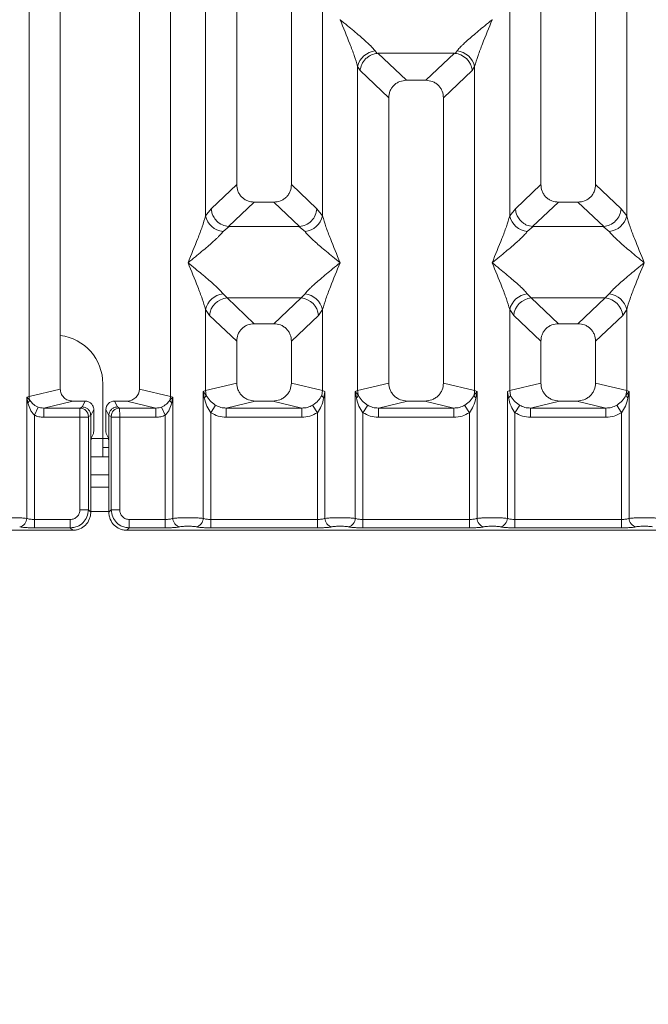
# Model space of a CAD drawing. Units: millimetres. Extents: x 5 to 415, y 5 to 292.
# Drawn here: x 139 to 148, y 89 to 103 of the extents above; entities that cross this region are included whole.
import ezdxf

# ---------------------------------------------------------------- set-up
doc = ezdxf.new("R2010")
doc.units = ezdxf.units.MM
doc.layers.add('BEMAßUNG', color=96, linetype='Continuous')
doc.styles.add('SLDTEXTSTYLE0', font='TXT', dxfattribs={"width": 0.75})
doc.dimstyles.new('SLDDIMSTYLE1', dxfattribs={"dimtxt": 3.5, "dimasz": 3.302, "dimexe": 0, "dimexo": 0.0625, "dimgap": 0.875, "dimtad": 1, "dimlfac": 12, "dimrnd": 1e-09, "dimzin": 12, "dimdsep": 46, "dimtxsty": 'SLDTEXTSTYLE0', "dimsah": 1, "dimcen": 0.09, "dimadec": 0, "dimazin": 3, "dimtfac": 1, "dimtofl": 0, "dimtmove": 0, "dimatfit": 3, "dimfxl": 0, "dimfrac": 2, "dimtolj": 1, "dimtzin": 12, "dimarcsym": 0})

# ---------------------------------------------------------------- blocks, each defined once
blk = doc.blocks.new('_D_14')
at = {"layer": 'BEMAßUNG'}
for p, q in [((44.425, 94.758), (44.425, 75.519)), ((200.76, 94.758), (200.76, 75.519)), ((44.425, 76.519), (200.76, 76.519))]:
    blk.add_line(p, q, dxfattribs=at)
for points in [[(44.425, 76.519), (47.727, 76.011), (47.727, 77.027)], [(200.76, 76.519), (197.458, 77.027), (197.458, 76.011)]]:
    blk.add_solid(points, dxfattribs=at)
at = {"layer": 'BEMAßUNG', "insert": (113.046, 81.031), "char_height": 3.5, "attachment_point": 1, "rotation": 360, "style": 'SLDTEXTSTYLE0'}
blk.add_mtext('1876', dxfattribs=at)

msp = doc.modelspace()

# ---------------------------------------------------------------- linework, layer by layer
at = {"color": 7, "linetype": 'Continuous', "lineweight": 15}
for p, q in [((139.24937, 97.34213), (139.24937, 118.64886)), ((139.67574, 118.64886), (139.67574, 97.44601)), ((140.75907, 97.44601), (140.75907, 118.64886)), ((141.18544, 118.64886), (141.18544, 97.34213)), ((142.09241, 118.64886), (142.09241, 100.24862)), ((142.84241, 100.24862), (142.84241, 118.64886)), ((146.25907, 118.64886), (146.25907, 100.24862)), ((147.00907, 100.24862), (147.00907, 118.64886)), ((141.66604, 99.81915), (141.66604, 112.74712)), ((143.26877, 112.74712), (143.26877, 99.81915)), ((145.83271, 99.81915), (145.83271, 112.74712)), ((147.43544, 112.74712), (147.43544, 99.81915)), ((143.50982, 102.50954), (143.50907, 102.50849)), ((145.59241, 102.50849), (145.59166, 102.50954)), ((143.98967, 102.08057), (144.01779, 102.04737)), ((144.01779, 102.04737), (144.02639, 102.0478)), ((144.02639, 102.0478), (145.07509, 102.0478)), ((144.02639, 102.0478), (144.41699, 101.67746)), ((145.07509, 102.0478), (144.68449, 101.67746)), ((145.07509, 102.0478), (145.08369, 102.04737)), ((145.08369, 102.04737), (145.11181, 102.08057)), ((143.74937, 97.42406), (143.74937, 101.86661)), ((143.74937, 101.86661), (143.78193, 101.81051)), ((143.78193, 101.81051), (144.17574, 101.43713)), ((145.31954, 101.81051), (144.92574, 101.43713)), ((145.31954, 101.81051), (145.35211, 101.86661)), ((145.35211, 101.86661), (145.35211, 97.42406)), ((144.68449, 101.67746), (144.41699, 101.67746)), ((144.17574, 101.43713), (144.17574, 97.52794)), ((144.92574, 97.52794), (144.92574, 101.43713)), ((142.09241, 100.24862), (141.74378, 99.91808)), ((143.19103, 99.91808), (142.84241, 100.24862)), ((146.25907, 100.24862), (145.91045, 99.91808)), ((147.3577, 99.91808), (147.00907, 100.24862)), ((142.33366, 100.00829), (141.98026, 99.67322)), ((142.33366, 100.00829), (142.60115, 100.00829)), ((142.95455, 99.67322), (142.60115, 100.00829)), ((146.50033, 100.00829), (146.14693, 99.67322)), ((146.50033, 100.00829), (146.76782, 100.00829)), ((147.12122, 99.67322), (146.76782, 100.00829)), ((141.74378, 99.91808), (141.66604, 99.81915)), ((143.26877, 99.81915), (143.19103, 99.91808)), ((145.91045, 99.91808), (145.83271, 99.81915)), ((147.43544, 99.81915), (147.3577, 99.91808)), ((141.98931, 99.6729), (141.90634, 99.60519)), ((141.98026, 99.67322), (141.98931, 99.6729)), ((142.9455, 99.6729), (141.98931, 99.6729)), ((142.9455, 99.6729), (142.95455, 99.67322)), ((143.02847, 99.60519), (142.9455, 99.6729)), ((146.15597, 99.6729), (146.07301, 99.60519)), ((146.14693, 99.67322), (146.15597, 99.6729)), ((147.11217, 99.6729), (146.15597, 99.6729)), ((147.11217, 99.6729), (147.12122, 99.67322)), ((147.19514, 99.60519), (147.11217, 99.6729)), ((141.90634, 98.74934), (141.96116, 98.69481)), ((141.96116, 98.69481), (142.97366, 98.69481)), ((141.96116, 98.69481), (142.33366, 98.34163)), ((142.60115, 98.34163), (142.97366, 98.69481)), ((142.97366, 98.69481), (143.02847, 98.74934)), ((146.07301, 98.74934), (146.12782, 98.69481)), ((147.14032, 98.69481), (146.12782, 98.69481)), ((146.12782, 98.69481), (146.50033, 98.34163)), ((146.76782, 98.34163), (147.14032, 98.69481)), ((147.14032, 98.69481), (147.19514, 98.74934)), ((141.66604, 97.42406), (141.66604, 98.53538)), ((141.66604, 98.53538), (141.72086, 98.45358)), ((143.26877, 98.53538), (143.21396, 98.45358)), ((143.26877, 98.53538), (143.26877, 97.42406)), ((145.83271, 97.42406), (145.83271, 98.53538)), ((145.83271, 98.53538), (145.88752, 98.45358)), ((147.38062, 98.45358), (147.43544, 98.53538)), ((147.43544, 98.53538), (147.43544, 97.42406)), ((141.72086, 98.45358), (142.09241, 98.1013)), ((143.21396, 98.45358), (142.84241, 98.1013)), ((146.25907, 98.1013), (145.88752, 98.45358)), ((147.38062, 98.45358), (147.00907, 98.1013)), ((142.60115, 98.34163), (142.33366, 98.34163)), ((146.76782, 98.34163), (146.50033, 98.34163)), ((142.09241, 98.1013), (142.09241, 97.52794)), ((142.84241, 97.52794), (142.84241, 98.1013)), ((146.25907, 98.1013), (146.25907, 97.52794)), ((147.00907, 97.52794), (147.00907, 98.1013)), ((139.24937, 97.34213), (139.67574, 97.44601)), ((140.25879, 96.76933), (140.25879, 97.51933)), ((141.18544, 97.34213), (140.75907, 97.44601)), ((142.09241, 97.52794), (141.66604, 97.42406)), ((143.26877, 97.42406), (142.84241, 97.52794)), ((144.17574, 97.52794), (143.74937, 97.42406)), ((145.35211, 97.42406), (144.92574, 97.52794)), ((145.83271, 97.42406), (146.25907, 97.52794)), ((147.43544, 97.42406), (147.00907, 97.52794)), ((139.21694, 97.33398), (139.24937, 97.34213)), ((139.21694, 95.67396), (139.21694, 97.33398)), ((139.25733, 97.29332), (139.21694, 97.33398)), ((139.21694, 97.33398), (139.23202, 97.25671)), ((141.21787, 97.33398), (141.17748, 97.29332)), ((141.18544, 97.34213), (141.21787, 97.33398)), ((141.2028, 97.25671), (141.21787, 97.33398)), ((141.21787, 97.33398), (141.21787, 95.67396)), ((141.67587, 97.35811), (141.6336, 97.41428)), ((141.63361, 97.41428), (141.66604, 97.42406)), ((141.63361, 95.67396), (141.63361, 97.41428)), ((141.63361, 97.41428), (141.64905, 97.32513)), ((141.66604, 97.42406), (141.67581, 97.3581)), ((143.26877, 97.42406), (143.259, 97.3581)), ((143.26877, 97.42406), (143.3012, 97.41428)), ((143.28576, 97.32513), (143.3012, 97.41428)), ((143.3012, 97.41428), (143.3012, 95.67396)), ((143.71694, 97.41428), (143.74937, 97.42406)), ((143.71694, 95.67396), (143.71694, 97.41428)), ((143.75915, 97.3581), (143.71694, 97.41428)), ((143.71694, 97.41428), (143.73238, 97.32513)), ((145.38454, 97.41428), (145.34233, 97.3581)), ((145.35211, 97.42406), (145.38454, 97.41428)), ((145.3691, 97.32513), (145.38454, 97.41428)), ((145.38454, 97.41428), (145.38454, 95.67396)), ((145.80028, 97.41428), (145.83271, 97.42406)), ((145.80028, 95.67396), (145.80028, 97.41428)), ((145.80028, 97.41428), (145.81572, 97.32513)), ((145.84248, 97.3581), (145.83271, 97.42406)), ((147.43544, 97.42406), (147.42567, 97.3581)), ((147.43544, 97.42406), (147.46787, 97.41428)), ((147.45243, 97.32513), (147.46787, 97.41428)), ((147.46787, 97.41428), (147.46787, 95.67396)), ((139.32088, 97.08815), (139.37172, 97.20013)), ((139.8458, 97.28216), (139.44868, 97.1854)), ((139.44868, 97.1854), (139.44868, 97.0607)), ((139.44868, 97.1854), (139.94626, 97.1854)), ((139.8458, 97.28216), (140.01772, 97.28216)), ((139.97705, 97.20072), (139.94626, 97.1854)), ((140.01772, 97.28216), (139.97705, 97.20072)), ((140.13417, 97.16549), (140.09343, 97.08391)), ((140.13417, 96.93911), (140.13417, 97.16549)), ((140.30064, 97.16549), (140.34138, 97.08391)), ((140.30064, 96.93911), (140.30064, 97.16549)), ((140.45776, 97.20072), (140.41709, 97.28216)), ((140.41709, 97.28216), (140.58901, 97.28216)), ((140.45776, 97.20072), (140.48855, 97.1854)), ((140.48855, 97.1854), (140.98613, 97.1854)), ((140.98613, 97.1854), (140.58901, 97.28216)), ((140.98613, 97.0607), (140.98613, 97.1854)), ((141.0631, 97.20013), (141.11393, 97.08815)), ((141.73754, 97.12236), (141.80349, 97.22529)), ((142.34749, 97.28216), (141.95037, 97.1854)), ((141.95037, 97.0607), (141.95037, 97.1854)), ((141.95037, 97.1854), (142.98444, 97.1854)), ((142.34749, 97.28216), (142.58732, 97.28216)), ((142.98444, 97.1854), (142.58732, 97.28216)), ((142.98444, 97.0607), (142.98444, 97.1854)), ((143.19727, 97.12236), (143.13132, 97.22529)), ((143.88683, 97.22529), (143.82088, 97.12236)), ((144.43083, 97.28216), (144.03371, 97.1854)), ((144.03371, 97.0607), (144.03371, 97.1854)), ((144.03371, 97.1854), (145.06777, 97.1854)), ((144.43083, 97.28216), (144.67065, 97.28216)), ((145.06777, 97.1854), (144.67065, 97.28216)), ((145.06777, 97.0607), (145.06777, 97.1854)), ((145.2806, 97.12236), (145.21465, 97.22529)), ((145.97016, 97.22529), (145.90421, 97.12236)), ((146.51416, 97.28216), (146.11704, 97.1854)), ((146.11704, 97.0607), (146.11704, 97.1854)), ((146.11704, 97.1854), (147.15111, 97.1854)), ((146.51416, 97.28216), (146.75399, 97.28216)), ((147.15111, 97.1854), (146.75399, 97.28216)), ((147.15111, 97.0607), (147.15111, 97.1854)), ((147.36393, 97.12236), (147.29799, 97.22529)), ((139.32088, 97.08815), (139.32088, 95.65886)), ((139.94517, 97.0607), (139.44868, 97.0607)), ((139.94517, 95.7909), (139.94517, 97.0607)), ((140.0607, 97.0607), (139.94517, 97.0607)), ((140.0607, 97.0607), (140.0607, 95.7909)), ((140.09343, 97.08476), (140.06179, 97.06901)), ((140.09343, 97.08391), (140.09343, 97.08476)), ((140.09343, 97.08391), (140.09343, 96.60498)), ((140.34138, 97.08476), (140.34138, 97.08391)), ((140.34138, 97.08476), (140.37302, 97.06901)), ((140.34138, 96.60498), (140.34138, 97.08391)), ((140.37411, 95.7909), (140.37411, 97.0607)), ((140.37411, 97.0607), (140.48964, 97.0607)), ((140.48964, 97.0607), (140.48964, 95.7909)), ((140.48964, 97.0607), (140.98613, 97.0607)), ((141.11393, 95.65886), (141.11393, 97.08815)), ((141.73754, 97.12236), (141.73754, 95.65886)), ((142.98444, 97.0607), (141.95037, 97.0607)), ((143.19727, 95.65886), (143.19727, 97.12236)), ((143.82088, 97.12236), (143.82088, 95.65886)), ((145.06777, 97.0607), (144.03371, 97.0607)), ((145.2806, 95.65886), (145.2806, 97.12236)), ((145.90421, 97.12236), (145.90421, 95.65886)), ((147.15111, 97.0607), (146.11704, 97.0607)), ((147.36393, 95.65886), (147.36393, 97.12236)), ((140.13079, 96.8352), (140.09885, 96.77124)), ((140.25879, 96.76933), (140.25879, 96.51933)), ((140.30402, 96.8352), (140.33596, 96.77124)), ((140.34113, 96.64433), (140.25879, 96.64433)), ((140.09343, 95.75817), (140.09343, 96.60498)), ((140.25879, 96.51933), (140.09343, 96.51933)), ((140.34138, 96.51933), (140.25879, 96.51933)), ((140.34138, 96.60498), (140.34138, 95.75817)), ((140.34138, 96.10266), (140.09343, 96.10266)), ((140.0607, 95.7909), (139.94517, 95.7909)), ((140.09343, 95.75817), (140.0607, 95.7909)), ((140.34138, 95.75817), (140.37411, 95.7909)), ((140.37411, 95.7909), (140.48964, 95.7909)), ((139.32088, 95.54333), (139.32088, 95.65886)), ((139.81313, 95.65886), (139.32088, 95.65886)), ((139.81313, 95.54333), (139.32088, 95.54333)), ((139.81313, 95.54333), (139.81313, 95.65886)), ((139.84587, 95.5106), (139.81313, 95.54333)), ((140.62168, 95.54333), (140.58895, 95.5106)), ((140.62168, 95.65886), (141.11393, 95.65886)), ((140.62168, 95.65886), (140.62168, 95.54333)), ((141.11393, 95.54333), (140.62168, 95.54333)), ((141.11393, 95.65886), (141.11393, 95.54333)), ((141.73754, 95.54333), (141.73754, 95.65886)), ((141.73754, 95.65886), (143.19727, 95.65886)), ((143.19727, 95.54333), (141.73754, 95.54333)), ((143.19727, 95.54333), (143.19727, 95.65886)), ((143.82088, 95.54333), (143.82088, 95.65886)), ((145.2806, 95.65886), (143.82088, 95.65886)), ((145.2806, 95.54333), (143.82088, 95.54333)), ((145.2806, 95.54333), (145.2806, 95.65886)), ((145.90421, 95.54333), (145.90421, 95.65886)), ((147.36393, 95.65886), (145.90421, 95.65886)), ((147.36393, 95.54333), (145.90421, 95.54333)), ((147.36393, 95.54333), (147.36393, 95.65886)), ((131.92228, 95.5106), (139.84587, 95.5106)), ((140.58895, 95.5106), (148.51253, 95.5106))]:
    msp.add_line(p, q, dxfattribs=at)
at = {"color": 8, "linetype": 'Continuous', "lineweight": 15}
for p, q in [((140.25879, 96.76933), (140.09859, 96.76933)), ((140.33622, 96.76933), (140.25879, 96.76933)), ((140.34138, 96.26933), (140.09343, 96.26933)), ((140.34138, 95.76933), (140.09343, 95.76933))]:
    msp.add_line(p, q, dxfattribs=at)
at = {"color": 7, "linetype": 'Continuous', "lineweight": 15}
for centre, radius, start, end in [((144.01787, 101.80698), 0.27504, 95.884017, 167.479093), ((145.08361, 101.80698), 0.27504, 12.520917, 84.11601), ((141.93453, 99.87877), 0.27504, 192.520917, 264.11601), ((143.00028, 99.87877), 0.27504, 275.883988, 347.479092), ((146.1012, 99.87877), 0.27504, 192.520917, 264.11601), ((147.16695, 99.87877), 0.27504, 275.884017, 347.479093), ((141.93453, 98.47576), 0.27504, 95.884017, 167.479093), ((141.98331, 98.43244), 0.2633, 94.825911, 175.395227), ((142.9515, 98.43244), 0.2633, 4.604772, 85.174088), ((143.00028, 98.47576), 0.27504, 12.520917, 84.11601), ((146.1012, 98.47576), 0.27504, 95.884017, 167.479093), ((146.14997, 98.43244), 0.2633, 94.825911, 175.395227), ((147.11817, 98.43244), 0.2633, 4.604772, 85.174088), ((147.16695, 98.47576), 0.27504, 12.520917, 84.11601), ((139.59212, 97.51933), 0.66667, 0, 82.794733), ((139.4229, 97.34538), 0.17356, 181.073031, 197.454667), ((141.01191, 97.34538), 0.17356, 342.545332, 358.926968), ((143.68256, 97.39291), 0.08413, 306.313862, 335.556552), ((144.00961, 97.42893), 0.26028, 181.071875, 195.789184), ((145.09187, 97.42893), 0.26028, 344.210815, 358.928124), ((145.41892, 97.39291), 0.08413, 204.443447, 233.686137), ((139.17773, 97.32132), 0.08439, 310.041819, 340.622968), ((139.9445, 97.06811), 0.1173, 0.439313, 89.1401), ((140.49031, 97.06811), 0.1173, 90.859899, 179.560685), ((141.25709, 97.32132), 0.08439, 199.377031, 229.95818), ((139.09849, 95.67493), 0.11846, 280.432612, 359.530331), ((141.33633, 95.67493), 0.11846, 180.469668, 259.567387), ((141.51515, 95.67493), 0.11846, 280.432612, 359.530331), ((143.41966, 95.67493), 0.11846, 180.469668, 259.567387), ((143.59849, 95.67493), 0.11846, 280.432612, 359.530331), ((145.50299, 95.67493), 0.11846, 180.469668, 259.567387), ((145.68182, 95.67493), 0.11846, 280.432612, 359.530331), ((147.58633, 95.67493), 0.11846, 180.469668, 259.567387)]:
    msp.add_arc(centre, radius, start, end, dxfattribs=at)
for centre, major_axis, ratio, start_param, end_param in [((140.58568, 97.44923), (0.16885, -0.04114), 0.95903453, 4.96118545, 6.51273771), ((140.41738, 97.1652), (-0.05228, 0.10469), 0.99695932, 5.82124172, 7.38960358)]:
    msp.add_ellipse(centre, major_axis=major_axis, ratio=ratio, start_param=start_param, end_param=end_param, dxfattribs=at)
for points, knots in [([(143.74937, 101.86661), (143.73505, 101.91537), (143.70638, 102.01305), (143.62219, 102.23057), (143.55432, 102.39733), (143.50907, 102.50849)], [0, 0, 0, 0, 0.24953971, 0.49978455, 1, 1, 1, 1]), ([(143.50907, 102.50849), (143.54309, 102.48069), (143.60566, 102.42956), (143.69605, 102.35507), (143.7747, 102.28899), (143.84311, 102.22956), (143.90271, 102.17523), (143.95439, 102.1248), (143.9785, 102.09457), (143.98967, 102.08057)], [0, 0, 0, 0, 0.1854951, 0.34124783, 0.49993132, 0.63303417, 0.74970328, 0.88408018, 1, 1, 1, 1]), ([(145.11181, 102.08057), (145.1229, 102.09454), (145.14019, 102.11633), (145.17297, 102.14979), (145.20856, 102.18427), (145.25845, 102.2296), (145.32675, 102.28898), (145.40544, 102.35507), (145.49582, 102.42955), (145.55839, 102.48069), (145.59241, 102.50849)], [0, 0, 0, 0, 0.11589674, 0.18066416, 0.25040655, 0.36704416, 0.50014193, 0.65878928, 0.81452263, 1, 1, 1, 1]), ([(145.59241, 102.50849), (145.54716, 102.39733), (145.47929, 102.23057), (145.3951, 102.01305), (145.36643, 101.91537), (145.35211, 101.86661)], [0, 0, 0, 0, 0.50021545, 0.7504603, 1, 1, 1, 1]), ([(143.78193, 101.81051), (143.78762, 101.8396), (143.79898, 101.89773), (143.847, 101.96331), (143.89653, 102.00392), (143.94999, 102.03403), (143.99139, 102.04217), (144.01779, 102.04737)], [0, 0, 0, 0, 0.24989922, 0.49943129, 0.64822687, 0.77565996, 1, 1, 1, 1]), ([(145.08369, 102.04737), (145.11094, 102.04184), (145.16964, 102.02993), (145.23804, 101.98067), (145.28195, 101.92536), (145.30943, 101.87108), (145.31591, 101.8323), (145.31954, 101.81051)], [0, 0, 0, 0, 0.23166866, 0.49913605, 0.66641217, 0.81251602, 1, 1, 1, 1]), ([(144.41699, 101.67746), (144.38613, 101.67435), (144.33888, 101.66959), (144.28226, 101.63997), (144.24419, 101.60934), (144.21341, 101.5714), (144.18366, 101.51502), (144.17887, 101.46789), (144.17574, 101.43713)], [0, 0, 0, 0, 0.24317706, 0.37221131, 0.50063389, 0.62872859, 0.75769755, 1, 1, 1, 1]), ([(144.92574, 101.43713), (144.92261, 101.46789), (144.91782, 101.515), (144.88809, 101.57138), (144.85733, 101.6093), (144.81924, 101.63996), (144.76263, 101.66959), (144.71535, 101.67435), (144.68449, 101.67746)], [0, 0, 0, 0, 0.24230245, 0.37104557, 0.49936627, 0.62756252, 0.75682294, 1, 1, 1, 1]), ([(142.09241, 100.24862), (142.09553, 100.21786), (142.10032, 100.17076), (142.13006, 100.11438), (142.16082, 100.07646), (142.19891, 100.04579), (142.25552, 100.01617), (142.30279, 100.0114), (142.33366, 100.00829)], [0, 0, 0, 0, 0.24230245, 0.37104557, 0.49936627, 0.62756252, 0.75682294, 1, 1, 1, 1]), ([(142.60115, 100.00829), (142.63202, 100.0114), (142.67927, 100.01616), (142.73588, 100.04578), (142.77395, 100.07641), (142.80474, 100.11435), (142.83449, 100.17073), (142.83928, 100.21786), (142.84241, 100.24862)], [0, 0, 0, 0, 0.24317706, 0.37221131, 0.50063389, 0.62872859, 0.75769755, 1, 1, 1, 1]), ([(146.25907, 100.24862), (146.2622, 100.21786), (146.26699, 100.17076), (146.29672, 100.11438), (146.32749, 100.07646), (146.36557, 100.04579), (146.42218, 100.01617), (146.46946, 100.0114), (146.50033, 100.00829)], [0, 0, 0, 0, 0.24230245, 0.37104557, 0.49936627, 0.62756252, 0.75682294, 1, 1, 1, 1]), ([(146.76782, 100.00829), (146.79869, 100.0114), (146.84593, 100.01616), (146.90255, 100.04578), (146.94062, 100.07641), (146.97141, 100.11435), (147.00115, 100.17073), (147.00595, 100.21786), (147.00907, 100.24862)], [0, 0, 0, 0, 0.24317706, 0.37221131, 0.50063389, 0.62872859, 0.75769755, 1, 1, 1, 1]), ([(141.74378, 99.91808), (141.74625, 99.89832), (141.75081, 99.86177), (141.77511, 99.80384), (141.81917, 99.74265), (141.8918, 99.68922), (141.95173, 99.67838), (141.98026, 99.67322)], [0, 0, 0, 0, 0.16169174, 0.29919829, 0.50091891, 0.76236157, 1, 1, 1, 1]), ([(143.19103, 99.91808), (143.186, 99.8874), (143.17597, 99.82611), (143.12003, 99.7462), (143.04314, 99.68924), (142.98313, 99.67839), (142.95455, 99.67322)], [0, 0, 0, 0, 0.250366971, 0.500158139, 0.761995133, 1, 1, 1, 1]), ([(145.91045, 99.91808), (145.91315, 99.89712), (145.91806, 99.85896), (145.94333, 99.80145), (145.97878, 99.75283), (146.02255, 99.71638), (146.07651, 99.68547), (146.11894, 99.67809), (146.14693, 99.67322)], [0, 0, 0, 0, 0.17117097, 0.31173201, 0.50028855, 0.64786687, 0.76766172, 1, 1, 1, 1]), ([(147.12122, 99.67322), (147.1498, 99.67839), (147.20981, 99.68924), (147.2867, 99.7462), (147.34263, 99.82611), (147.35267, 99.8874), (147.3577, 99.91808)], [0, 0, 0, 0, 0.23801125, 0.49984187, 0.74963303, 1, 1, 1, 1]), ([(141.42574, 99.17726), (141.47098, 99.28842), (141.53886, 99.45518), (141.62304, 99.6727), (141.65172, 99.77038), (141.66604, 99.81915)], [0, 0, 0, 0, 0.50021545, 0.7504603, 1, 1, 1, 1]), ([(143.26877, 99.81915), (143.28309, 99.77038), (143.31177, 99.6727), (143.39595, 99.45518), (143.46383, 99.28842), (143.50907, 99.17726)], [0, 0, 0, 0, 0.24953971, 0.49978455, 1, 1, 1, 1]), ([(145.59241, 99.17726), (145.63765, 99.28842), (145.70552, 99.45518), (145.78971, 99.6727), (145.81839, 99.77038), (145.83271, 99.81915)], [0, 0, 0, 0, 0.500215447, 0.750460297, 1, 1, 1, 1]), ([(147.43544, 99.81915), (147.44976, 99.77038), (147.47844, 99.6727), (147.56262, 99.45518), (147.6305, 99.28842), (147.67574, 99.17726)], [0, 0, 0, 0, 0.24953971, 0.49978455, 1, 1, 1, 1]), ([(141.90634, 99.60519), (141.89525, 99.59121), (141.87796, 99.56942), (141.84517, 99.53596), (141.80959, 99.50148), (141.7597, 99.45615), (141.6914, 99.39677), (141.61271, 99.33068), (141.52233, 99.2562), (141.45975, 99.20506), (141.42574, 99.17726)], [0, 0, 0, 0, 0.11589675, 0.18066416, 0.25040655, 0.36704416, 0.50014193, 0.65878947, 0.8145232, 1, 1, 1, 1]), ([(143.50907, 99.17726), (143.47506, 99.20506), (143.41249, 99.25619), (143.3221, 99.33068), (143.24345, 99.39676), (143.17503, 99.45619), (143.11543, 99.51052), (143.06376, 99.56095), (143.03964, 99.59118), (143.02847, 99.60519)], [0, 0, 0, 0, 0.18549511, 0.34124782, 0.49993132, 0.63303417, 0.74970328, 0.88408018, 1, 1, 1, 1]), ([(146.07301, 99.60519), (146.06192, 99.59121), (146.04463, 99.56942), (146.01184, 99.53596), (145.97626, 99.50148), (145.92636, 99.45615), (145.85806, 99.39677), (145.77938, 99.33068), (145.689, 99.2562), (145.62642, 99.20506), (145.59241, 99.17726)], [0, 0, 0, 0, 0.11589675, 0.18066416, 0.25040655, 0.36704416, 0.50014193, 0.65878928, 0.81452262, 1, 1, 1, 1]), ([(147.67574, 99.17726), (147.64173, 99.20506), (147.57916, 99.25619), (147.48877, 99.33068), (147.41012, 99.39676), (147.3417, 99.45619), (147.2821, 99.51052), (147.23042, 99.56095), (147.20631, 99.59118), (147.19514, 99.60519)], [0, 0, 0, 0, 0.18549511, 0.34124783, 0.49993132, 0.63303418, 0.74970328, 0.8840802, 1, 1, 1, 1]), ([(141.66604, 98.53538), (141.65172, 98.58415), (141.62304, 98.68183), (141.53886, 98.89935), (141.47098, 99.06611), (141.42574, 99.17726)], [0, 0, 0, 0, 0.24953971, 0.49978455, 1, 1, 1, 1]), ([(141.42574, 99.17726), (141.45975, 99.14947), (141.52232, 99.09834), (141.61271, 99.02385), (141.69136, 98.95777), (141.75978, 98.89834), (141.81938, 98.84401), (141.87105, 98.79358), (141.89517, 98.76335), (141.90634, 98.74934)], [0, 0, 0, 0, 0.18549424, 0.34124786, 0.49993132, 0.63303417, 0.74970328, 0.88408018, 1, 1, 1, 1]), ([(143.02847, 98.74934), (143.03956, 98.76332), (143.05685, 98.78511), (143.08964, 98.81857), (143.12522, 98.85305), (143.17512, 98.89838), (143.24342, 98.95776), (143.3221, 99.02385), (143.41248, 99.09833), (143.47506, 99.14947), (143.50907, 99.17726)], [0, 0, 0, 0, 0.11589675, 0.18066416, 0.25040655, 0.36704416, 0.50014193, 0.65878928, 0.81452262, 1, 1, 1, 1]), ([(143.50907, 99.17726), (143.46383, 99.06611), (143.39595, 98.89935), (143.31177, 98.68183), (143.28309, 98.58415), (143.26877, 98.53538)], [0, 0, 0, 0, 0.50021545, 0.7504603, 1, 1, 1, 1]), ([(145.83271, 98.53538), (145.81839, 98.58415), (145.78971, 98.68183), (145.70552, 98.89935), (145.63765, 99.06611), (145.59241, 99.17726)], [0, 0, 0, 0, 0.24953971, 0.49978455, 1, 1, 1, 1]), ([(145.59241, 99.17726), (145.62642, 99.14947), (145.68899, 99.09834), (145.77938, 99.02385), (145.85803, 98.95777), (145.92645, 98.89834), (145.98605, 98.84401), (146.03772, 98.79358), (146.06184, 98.76335), (146.07301, 98.74934)], [0, 0, 0, 0, 0.1854951, 0.34124783, 0.49993132, 0.63303417, 0.74970328, 0.88408018, 1, 1, 1, 1]), ([(147.19514, 98.74934), (147.20623, 98.76332), (147.22352, 98.78511), (147.25631, 98.81857), (147.29189, 98.85305), (147.34178, 98.89838), (147.41008, 98.95776), (147.48877, 99.02385), (147.57915, 99.09833), (147.64172, 99.14947), (147.67574, 99.17726)], [0, 0, 0, 0, 0.11589675, 0.18066416, 0.25040655, 0.36704416, 0.50014193, 0.65878947, 0.81452319, 1, 1, 1, 1]), ([(147.67574, 99.17726), (147.6305, 99.06611), (147.56262, 98.89935), (147.47844, 98.68183), (147.44976, 98.58415), (147.43544, 98.53538)], [0, 0, 0, 0, 0.50021545, 0.7504603, 1, 1, 1, 1]), ([(142.33366, 98.34163), (142.30279, 98.33852), (142.25555, 98.33376), (142.19893, 98.30414), (142.16086, 98.2735), (142.13007, 98.23557), (142.10033, 98.17919), (142.09553, 98.13206), (142.09241, 98.1013)], [0, 0, 0, 0, 0.24317706, 0.37221131, 0.50063389, 0.62872859, 0.75769755, 1, 1, 1, 1]), ([(142.84241, 98.1013), (142.83928, 98.13206), (142.83449, 98.17916), (142.80475, 98.23554), (142.77399, 98.27346), (142.73591, 98.30412), (142.6793, 98.33375), (142.63202, 98.33852), (142.60115, 98.34163)], [0, 0, 0, 0, 0.242302449, 0.371045569, 0.499366269, 0.627562519, 0.756822942, 1, 1, 1, 1]), ([(146.50033, 98.34163), (146.46946, 98.33852), (146.42221, 98.33376), (146.3656, 98.30414), (146.32753, 98.2735), (146.29674, 98.23557), (146.26699, 98.17919), (146.2622, 98.13206), (146.25907, 98.1013)], [0, 0, 0, 0, 0.24317706, 0.37221131, 0.50063389, 0.62872859, 0.75769755, 1, 1, 1, 1]), ([(147.00907, 98.1013), (147.00595, 98.13206), (147.00116, 98.17916), (146.97142, 98.23554), (146.94066, 98.27346), (146.90257, 98.30412), (146.84596, 98.33375), (146.79869, 98.33852), (146.76782, 98.34163)], [0, 0, 0, 0, 0.242302449, 0.371045569, 0.499366269, 0.627562518, 0.756822942, 1, 1, 1, 1]), ([(139.67574, 97.44601), (139.67802, 97.42528), (139.68154, 97.39327), (139.70267, 97.35507), (139.72457, 97.32907), (139.75159, 97.30798), (139.79135, 97.28765), (139.82434, 97.28432), (139.8458, 97.28216)], [0, 0, 0, 0, 0.2361712, 0.36455193, 0.49396427, 0.62402093, 0.75552291, 1, 1, 1, 1]), ([(142.09241, 97.52794), (142.09583, 97.49684), (142.1011, 97.44881), (142.1328, 97.39152), (142.16567, 97.35252), (142.20619, 97.32089), (142.26583, 97.29039), (142.31531, 97.2854), (142.34749, 97.28216)], [0, 0, 0, 0, 0.23617117, 0.36460451, 0.49396421, 0.62407743, 0.75552295, 1, 1, 1, 1]), ([(142.58732, 97.28216), (142.6195, 97.2854), (142.66896, 97.29039), (142.7286, 97.32087), (142.7691, 97.35248), (142.80199, 97.39149), (142.83371, 97.44879), (142.83899, 97.49684), (142.84241, 97.52794)], [0, 0, 0, 0, 0.24447709, 0.37570309, 0.50603599, 0.63517697, 0.7638288, 1, 1, 1, 1]), ([(144.17574, 97.52794), (144.17916, 97.49684), (144.18444, 97.44881), (144.21613, 97.39152), (144.249, 97.35252), (144.28952, 97.32089), (144.34916, 97.29039), (144.39864, 97.2854), (144.43083, 97.28216)], [0, 0, 0, 0, 0.23617117, 0.36460451, 0.49396421, 0.62407743, 0.75552295, 1, 1, 1, 1]), ([(144.67065, 97.28216), (144.70283, 97.2854), (144.75229, 97.29039), (144.81193, 97.32087), (144.85244, 97.35248), (144.88533, 97.39149), (144.91704, 97.44879), (144.92232, 97.49684), (144.92574, 97.52794)], [0, 0, 0, 0, 0.244477089, 0.375703085, 0.506035989, 0.635176968, 0.763828799, 1, 1, 1, 1]), ([(146.25907, 97.52794), (146.26249, 97.49684), (146.26777, 97.44881), (146.29947, 97.39152), (146.33233, 97.35252), (146.37286, 97.32089), (146.43249, 97.29039), (146.48198, 97.2854), (146.51416, 97.28216)], [0, 0, 0, 0, 0.23617117, 0.36460451, 0.49396421, 0.62407743, 0.75552295, 1, 1, 1, 1]), ([(146.75399, 97.28216), (146.78617, 97.2854), (146.83562, 97.29039), (146.89526, 97.32087), (146.93577, 97.35248), (146.96866, 97.39149), (147.00037, 97.44879), (147.00565, 97.49684), (147.00907, 97.52794)], [0, 0, 0, 0, 0.24447709, 0.37570309, 0.50603599, 0.63517697, 0.7638288, 1, 1, 1, 1]), ([(141.64905, 97.32513), (141.6555, 97.33094), (141.66839, 97.34258), (141.67334, 97.35292), (141.67581, 97.3581)], [0, 0, 0, 0, 0.49999788, 1, 1, 1, 1]), ([(141.64905, 97.32513), (141.65874, 97.28707), (141.67698, 97.21543), (141.71822, 97.15207), (141.73754, 97.12236)], [0, 0, 0, 0, 0.53121949, 1, 1, 1, 1]), ([(141.80349, 97.22529), (141.78994, 97.23435), (141.76229, 97.25286), (141.71528, 97.29523), (141.69165, 97.33288), (141.67581, 97.3581)], [0, 0, 0, 0, 0.24074298, 0.49130374, 1, 1, 1, 1]), ([(143.259, 97.3581), (143.24315, 97.33286), (143.21955, 97.29527), (143.17256, 97.25289), (143.14493, 97.2344), (143.13132, 97.22529)], [0, 0, 0, 0, 0.50909876, 0.75815632, 1, 1, 1, 1]), ([(143.19727, 97.12236), (143.21658, 97.15204), (143.25782, 97.21541), (143.27606, 97.28704), (143.28576, 97.32513)], [0, 0, 0, 0, 0.46838088, 1, 1, 1, 1]), ([(143.28576, 97.32513), (143.27932, 97.33094), (143.26642, 97.34258), (143.26147, 97.35293), (143.259, 97.3581)], [0, 0, 0, 0, 0.49999999, 1, 1, 1, 1]), ([(143.73238, 97.32513), (143.74207, 97.28707), (143.76032, 97.21543), (143.80155, 97.15207), (143.82088, 97.12236)], [0, 0, 0, 0, 0.53121943, 1, 1, 1, 1]), ([(143.88683, 97.22529), (143.87328, 97.23435), (143.84562, 97.25286), (143.79862, 97.29523), (143.77498, 97.33288), (143.75915, 97.3581)], [0, 0, 0, 0, 0.24074411, 0.49130604, 1, 1, 1, 1]), ([(145.34233, 97.3581), (145.32648, 97.33286), (145.30288, 97.29527), (145.25589, 97.25289), (145.22826, 97.2344), (145.21465, 97.22529)], [0, 0, 0, 0, 0.50909953, 0.7581567, 1, 1, 1, 1]), ([(145.2806, 97.12236), (145.29992, 97.15204), (145.34115, 97.21541), (145.3594, 97.28704), (145.3691, 97.32513)], [0, 0, 0, 0, 0.468380254, 1, 1, 1, 1]), ([(145.81572, 97.32513), (145.82216, 97.33094), (145.83506, 97.34258), (145.84001, 97.35293), (145.84248, 97.3581)], [0, 0, 0, 0, 0.5, 1, 1, 1, 1]), ([(145.81572, 97.32513), (145.82541, 97.28707), (145.84365, 97.21543), (145.88488, 97.15207), (145.90421, 97.12236)], [0, 0, 0, 0, 0.53121881, 1, 1, 1, 1]), ([(145.97016, 97.22529), (145.95661, 97.23435), (145.92896, 97.25286), (145.88195, 97.29523), (145.85832, 97.33288), (145.84248, 97.3581)], [0, 0, 0, 0, 0.24074449, 0.49130682, 1, 1, 1, 1]), ([(147.42567, 97.3581), (147.40982, 97.33286), (147.38621, 97.29527), (147.33922, 97.25289), (147.3116, 97.2344), (147.29799, 97.22529)], [0, 0, 0, 0, 0.50910186, 0.75815785, 1, 1, 1, 1]), ([(147.36393, 97.12236), (147.38325, 97.15204), (147.42448, 97.21541), (147.44273, 97.28704), (147.45243, 97.32513)], [0, 0, 0, 0, 0.46838018, 1, 1, 1, 1]), ([(147.46788, 97.41428), (147.46308, 97.4085), (147.45546, 97.39932), (147.44121, 97.38086), (147.43219, 97.36771), (147.42561, 97.35811)], [0, 0, 0, 0, 0.31440711, 0.49998948, 1, 1, 1, 1]), ([(147.45243, 97.32513), (147.44598, 97.33094), (147.43309, 97.34258), (147.42814, 97.35292), (147.42567, 97.3581)], [0, 0, 0, 0, 0.49999785, 1, 1, 1, 1]), ([(139.23202, 97.25671), (139.24212, 97.22375), (139.25689, 97.17555), (139.29048, 97.11987), (139.31137, 97.09808), (139.32088, 97.08815)], [0, 0, 0, 0, 0.54064482, 0.79080875, 1, 1, 1, 1]), ([(139.37172, 97.20013), (139.35978, 97.20583), (139.33504, 97.21766), (139.2933, 97.24695), (139.27181, 97.27466), (139.25733, 97.29332)], [0, 0, 0, 0, 0.23319697, 0.48346801, 1, 1, 1, 1]), ([(139.44868, 97.1854), (139.43442, 97.18596), (139.40804, 97.18701), (139.38315, 97.196), (139.37172, 97.20013)], [0, 0, 0, 0, 0.540725906, 1, 1, 1, 1]), ([(139.94517, 97.0607), (139.94519, 97.07349), (139.94522, 97.10094), (139.94544, 97.14061), (139.94572, 97.16736), (139.946, 97.1816), (139.94617, 97.18411), (139.94626, 97.1854)], [0, 0, 0, 0, 0.20461855, 0.43927114, 0.70383785, 0.84813599, 1, 1, 1, 1]), ([(139.97705, 97.20072), (139.98644, 97.2), (140.00401, 97.19867), (140.03257, 97.18781), (140.0565, 97.17086), (140.07441, 97.1488), (140.0891, 97.12194), (140.09171, 97.09949), (140.09343, 97.08476)], [0, 0, 0, 0, 0.15520248, 0.29047009, 0.50037958, 0.63078503, 0.75770017, 1, 1, 1, 1]), ([(140.13417, 97.16549), (140.13366, 97.17378), (140.13267, 97.18994), (140.12292, 97.21909), (140.10159, 97.25037), (140.06353, 97.27687), (140.03304, 97.28039), (140.01772, 97.28216)], [0, 0, 0, 0, 0.13635005, 0.26546026, 0.50099363, 0.74932073, 1, 1, 1, 1]), ([(140.34138, 97.08476), (140.3431, 97.09949), (140.34571, 97.12194), (140.3604, 97.1488), (140.37831, 97.17086), (140.40224, 97.18781), (140.4308, 97.19867), (140.44837, 97.2), (140.45776, 97.20072)], [0, 0, 0, 0, 0.24228254, 0.36920198, 0.49962045, 0.70950532, 0.84477905, 1, 1, 1, 1]), ([(140.48855, 97.1854), (140.48864, 97.18411), (140.48881, 97.1816), (140.4891, 97.16736), (140.48937, 97.14061), (140.4896, 97.10094), (140.48963, 97.07349), (140.48964, 97.0607)], [0, 0, 0, 0, 0.15186401, 0.29616214, 0.56072885, 0.79538144, 1, 1, 1, 1]), ([(141.0631, 97.20013), (141.05166, 97.196), (141.02677, 97.18701), (141.0004, 97.18596), (140.98613, 97.1854)], [0, 0, 0, 0, 0.45927409, 1, 1, 1, 1]), ([(141.17748, 97.29332), (141.16304, 97.2747), (141.1416, 97.24705), (141.09992, 97.21774), (141.07512, 97.20588), (141.0631, 97.20013)], [0, 0, 0, 0, 0.51536057, 0.76500922, 1, 1, 1, 1]), ([(141.11393, 97.08815), (141.12347, 97.0981), (141.1444, 97.11996), (141.17796, 97.17565), (141.19272, 97.22382), (141.2028, 97.25671)], [0, 0, 0, 0, 0.20967736, 0.46051053, 1, 1, 1, 1]), ([(141.95037, 97.1854), (141.92425, 97.18692), (141.87255, 97.18992), (141.82635, 97.21358), (141.80349, 97.22529)], [0, 0, 0, 0, 0.5054211, 1, 1, 1, 1]), ([(143.13132, 97.22529), (143.10847, 97.21358), (143.06226, 97.18992), (143.01057, 97.18692), (142.98444, 97.1854)], [0, 0, 0, 0, 0.4945789, 1, 1, 1, 1]), ([(144.03371, 97.1854), (144.00758, 97.18692), (143.95589, 97.18992), (143.90968, 97.21358), (143.88683, 97.22529)], [0, 0, 0, 0, 0.505421102, 1, 1, 1, 1]), ([(145.21465, 97.22529), (145.1918, 97.21358), (145.14559, 97.18992), (145.0939, 97.18692), (145.06777, 97.1854)], [0, 0, 0, 0, 0.4945789, 1, 1, 1, 1]), ([(146.11704, 97.1854), (146.09091, 97.18692), (146.03922, 97.18992), (145.99301, 97.21358), (145.97016, 97.22529)], [0, 0, 0, 0, 0.5054211, 1, 1, 1, 1]), ([(147.29799, 97.22529), (147.27513, 97.21358), (147.22893, 97.18992), (147.17723, 97.18692), (147.15111, 97.1854)], [0, 0, 0, 0, 0.4945789, 1, 1, 1, 1]), ([(139.32088, 97.08815), (139.34137, 97.08019), (139.3825, 97.0642), (139.42657, 97.06187), (139.44868, 97.0607)], [0, 0, 0, 0, 0.498221901, 1, 1, 1, 1]), ([(140.0607, 97.0607), (140.06072, 97.06177), (140.06075, 97.06386), (140.061, 97.06651), (140.06135, 97.06845), (140.06164, 97.06883), (140.06179, 97.06901)], [0, 0, 0, 0, 0.25330451, 0.49866099, 0.74751693, 1, 1, 1, 1]), ([(140.37411, 97.0607), (140.37409, 97.06175), (140.37406, 97.06383), (140.37382, 97.06648), (140.37346, 97.06844), (140.37317, 97.06882), (140.37302, 97.06901)], [0, 0, 0, 0, 0.25185074, 0.49597571, 0.74031542, 1, 1, 1, 1]), ([(140.98613, 97.0607), (141.00825, 97.06184), (141.05234, 97.0641), (141.09345, 97.08016), (141.11393, 97.08815)], [0, 0, 0, 0, 0.50179446, 1, 1, 1, 1]), ([(141.95037, 97.0607), (141.9125, 97.06338), (141.83713, 97.06872), (141.77063, 97.10454), (141.73754, 97.12236)], [0, 0, 0, 0, 0.50258866, 1, 1, 1, 1]), ([(143.19727, 97.12236), (143.16419, 97.10454), (143.09768, 97.06872), (143.02232, 97.06338), (142.98444, 97.0607)], [0, 0, 0, 0, 0.49741134, 1, 1, 1, 1]), ([(144.03371, 97.0607), (143.99583, 97.06338), (143.92046, 97.06872), (143.85396, 97.10454), (143.82088, 97.12236)], [0, 0, 0, 0, 0.50258866, 1, 1, 1, 1]), ([(145.2806, 97.12236), (145.24752, 97.10454), (145.18101, 97.06872), (145.10565, 97.06338), (145.06777, 97.0607)], [0, 0, 0, 0, 0.49741134, 1, 1, 1, 1]), ([(146.11704, 97.0607), (146.07916, 97.06338), (146.0038, 97.06872), (145.93729, 97.10454), (145.90421, 97.12236)], [0, 0, 0, 0, 0.50258866, 1, 1, 1, 1]), ([(147.36393, 97.12236), (147.33085, 97.10454), (147.26435, 97.06872), (147.18898, 97.06338), (147.15111, 97.0607)], [0, 0, 0, 0, 0.49741134, 1, 1, 1, 1]), ([(140.13079, 96.8352), (140.13123, 96.8374), (140.13213, 96.84197), (140.13326, 96.86643), (140.13403, 96.90048), (140.13413, 96.92655), (140.13417, 96.93911)], [0, 0, 0, 0, 0.24105637, 0.50009626, 0.75907645, 1, 1, 1, 1]), ([(140.30064, 96.93911), (140.30068, 96.92655), (140.30078, 96.90048), (140.30155, 96.86643), (140.30269, 96.84197), (140.30359, 96.8374), (140.30402, 96.8352)], [0, 0, 0, 0, 0.240923486, 0.49990361, 0.75894344, 1, 1, 1, 1]), ([(140.09343, 96.60498), (140.09351, 96.62508), (140.09366, 96.66679), (140.0949, 96.72126), (140.09671, 96.76041), (140.09815, 96.76771), (140.09885, 96.77124)], [0, 0, 0, 0, 0.240923486, 0.49990361, 0.75894344, 1, 1, 1, 1]), ([(140.33596, 96.77124), (140.33666, 96.76771), (140.3381, 96.76041), (140.33991, 96.72126), (140.34115, 96.66679), (140.3413, 96.62508), (140.34138, 96.60498)], [0, 0, 0, 0, 0.24105656, 0.50009639, 0.75907651, 1, 1, 1, 1]), ([(139.21694, 95.67396), (139.20345, 95.67524), (139.17703, 95.67774), (139.12389, 95.68032), (139.06729, 95.68192), (139.00907, 95.68247), (138.95086, 95.68192), (138.89425, 95.68032), (138.84111, 95.67774), (138.8147, 95.67524), (138.8012, 95.67396)], [0, 0, 0, 0, 0.133403895, 0.26118829, 0.38337749, 0.499999999, 0.616625908, 0.738816242, 0.866599504, 1, 1, 1, 1]), ([(139.81313, 95.65886), (139.82982, 95.66062), (139.8555, 95.66332), (139.88633, 95.67971), (139.90728, 95.69669), (139.9243, 95.71766), (139.94071, 95.74849), (139.94341, 95.77421), (139.94517, 95.7909)], [0, 0, 0, 0, 0.24034482, 0.36998103, 0.49999999, 0.62940135, 0.75965518, 1, 1, 1, 1]), ([(140.0607, 95.7909), (140.05655, 95.75771), (140.04847, 95.69307), (139.99138, 95.61265), (139.91096, 95.55556), (139.84633, 95.54748), (139.81313, 95.54333)], [0, 0, 0, 0, 0.25676517, 0.49999999, 0.74322587, 1, 1, 1, 1]), ([(139.84587, 95.5106), (139.86281, 95.51159), (139.89619, 95.51355), (139.95824, 95.53348), (140.02568, 95.57835), (140.07055, 95.64579), (140.09048, 95.70783), (140.09244, 95.74122), (140.09343, 95.75817)], [0, 0, 0, 0, 0.13081408, 0.25784189, 0.49999989, 0.74214336, 0.86917486, 1, 1, 1, 1]), ([(140.34138, 95.75817), (140.34237, 95.74123), (140.34433, 95.70784), (140.36426, 95.64579), (140.40913, 95.57835), (140.47657, 95.53348), (140.53862, 95.51355), (140.57201, 95.51159), (140.58895, 95.5106)], [0, 0, 0, 0, 0.13081716, 0.25784599, 0.49999991, 0.74214337, 0.86917486, 1, 1, 1, 1]), ([(140.62168, 95.54333), (140.58849, 95.54748), (140.52385, 95.55556), (140.44343, 95.61265), (140.38634, 95.69307), (140.37826, 95.7577), (140.37411, 95.7909)], [0, 0, 0, 0, 0.25676518, 0.50000001, 0.74321961, 1, 1, 1, 1]), ([(140.48964, 95.7909), (140.4916, 95.77353), (140.49551, 95.7389), (140.52595, 95.69517), (140.56968, 95.66473), (140.60431, 95.66082), (140.62168, 95.65886)], [0, 0, 0, 0, 0.25064951, 0.5, 0.74935049, 1, 1, 1, 1]), ([(141.21787, 95.67396), (141.23136, 95.67524), (141.25778, 95.67774), (141.31092, 95.68032), (141.36752, 95.68192), (141.42574, 95.68247), (141.48395, 95.68192), (141.54056, 95.68032), (141.5937, 95.67774), (141.62012, 95.67524), (141.63361, 95.67396)], [0, 0, 0, 0, 0.13340019, 0.26118335, 0.38337379, 0.5, 0.61661965, 0.7388079, 0.86659325, 1, 1, 1, 1]), ([(143.71694, 95.67396), (143.70345, 95.67524), (143.67703, 95.67774), (143.62389, 95.68032), (143.56729, 95.68192), (143.50907, 95.68247), (143.45086, 95.68192), (143.39425, 95.68032), (143.34111, 95.67774), (143.3147, 95.67524), (143.3012, 95.67396)], [0, 0, 0, 0, 0.13340389, 0.26118829, 0.38337749, 0.5, 0.61662591, 0.73881625, 0.86659951, 1, 1, 1, 1]), ([(145.80028, 95.67396), (145.78678, 95.67524), (145.76036, 95.67774), (145.70722, 95.68032), (145.65062, 95.68192), (145.59241, 95.68247), (145.53419, 95.68192), (145.47759, 95.68032), (145.42445, 95.67774), (145.39803, 95.67524), (145.38454, 95.67396)], [0, 0, 0, 0, 0.13340389, 0.26118829, 0.38337749, 0.5, 0.61662591, 0.73881625, 0.86659951, 1, 1, 1, 1]), ([(147.88361, 95.67396), (147.87012, 95.67524), (147.8437, 95.67774), (147.79056, 95.68032), (147.73395, 95.68192), (147.67574, 95.68247), (147.61752, 95.68192), (147.56092, 95.68032), (147.50778, 95.67774), (147.48136, 95.67524), (147.46787, 95.67396)], [0, 0, 0, 0, 0.133403895, 0.26118829, 0.38337749, 0.499999999, 0.616625908, 0.738816242, 0.866599504, 1, 1, 1, 1]), ([(139.32088, 95.54333), (139.30108, 95.54353), (139.26149, 95.54392), (139.20589, 95.54708), (139.15635, 95.55183), (139.13208, 95.55622), (139.11994, 95.55843)], [0, 0, 0, 0, 0.24952893, 0.49906042, 0.74923378, 1, 1, 1, 1]), ([(139.32088, 95.65886), (139.31074, 95.65906), (139.29022, 95.65946), (139.26177, 95.66256), (139.236, 95.66732), (139.22347, 95.67168), (139.21694, 95.67396)], [0, 0, 0, 0, 0.24523165, 0.4965616, 0.73786916, 1, 1, 1, 1]), ([(141.21787, 95.67396), (141.21134, 95.67168), (141.19881, 95.66732), (141.17304, 95.66256), (141.14459, 95.65946), (141.12407, 95.65906), (141.11393, 95.65886)], [0, 0, 0, 0, 0.2621122, 0.50343836, 0.75475305, 1, 1, 1, 1]), ([(141.31488, 95.55843), (141.30293, 95.55626), (141.2787, 95.55186), (141.22895, 95.54707), (141.17301, 95.54391), (141.13342, 95.54352), (141.11393, 95.54333)], [0, 0, 0, 0, 0.24695298, 0.50093367, 0.75440287, 1, 1, 1, 1]), ([(141.31488, 95.55843), (141.32156, 95.55964), (141.33491, 95.56208), (141.36234, 95.56469), (141.39296, 95.56639), (141.42576, 95.56693), (141.45854, 95.56639), (141.48916, 95.56469), (141.51657, 95.56207), (141.52992, 95.55964), (141.5366, 95.55843)], [0, 0, 0, 0, 0.12551757, 0.25046644, 0.37539508, 0.5000028, 0.62478839, 0.74953916, 0.87457473, 1, 1, 1, 1]), ([(141.5366, 95.55843), (141.54855, 95.55626), (141.57278, 95.55186), (141.62253, 95.54707), (141.67847, 95.54391), (141.71806, 95.54352), (141.73754, 95.54333)], [0, 0, 0, 0, 0.24695298, 0.50093367, 0.75440287, 1, 1, 1, 1]), ([(141.73754, 95.65886), (141.72741, 95.65906), (141.70689, 95.65946), (141.67844, 95.66256), (141.65267, 95.66732), (141.64014, 95.67168), (141.63361, 95.67396)], [0, 0, 0, 0, 0.24523165, 0.4965616, 0.73786916, 1, 1, 1, 1]), ([(143.3012, 95.67396), (143.29468, 95.67168), (143.28214, 95.66732), (143.25637, 95.66256), (143.22792, 95.65946), (143.2074, 95.65906), (143.19727, 95.65886)], [0, 0, 0, 0, 0.262112201, 0.50343836, 0.754753054, 1, 1, 1, 1]), ([(143.39821, 95.55843), (143.38626, 95.55626), (143.36203, 95.55186), (143.31228, 95.54707), (143.25634, 95.54391), (143.21675, 95.54352), (143.19727, 95.54333)], [0, 0, 0, 0, 0.246952976, 0.500933674, 0.754402869, 1, 1, 1, 1]), ([(143.61994, 95.55843), (143.61324, 95.55964), (143.59988, 95.56207), (143.5725, 95.56469), (143.54189, 95.56639), (143.50912, 95.56693), (143.4763, 95.56639), (143.44571, 95.5647), (143.41826, 95.56208), (143.40491, 95.55965), (143.39821, 95.55843)], [0, 0, 0, 0, 0.12550293, 0.2504507, 0.37504151, 0.49999209, 0.62443984, 0.74953363, 0.87423784, 1, 1, 1, 1]), ([(143.82088, 95.54333), (143.80139, 95.54352), (143.7618, 95.54391), (143.70586, 95.54707), (143.65611, 95.55186), (143.63188, 95.55626), (143.61994, 95.55843)], [0, 0, 0, 0, 0.24559713, 0.49906633, 0.75304702, 1, 1, 1, 1]), ([(143.82088, 95.65886), (143.81074, 95.65906), (143.79022, 95.65946), (143.76177, 95.66256), (143.736, 95.66732), (143.72347, 95.67168), (143.71694, 95.67396)], [0, 0, 0, 0, 0.24523165, 0.4965616, 0.73786916, 1, 1, 1, 1]), ([(145.38454, 95.67396), (145.37801, 95.67168), (145.36548, 95.66732), (145.33971, 95.66256), (145.31126, 95.65946), (145.29074, 95.65906), (145.2806, 95.65886)], [0, 0, 0, 0, 0.2621122, 0.50343836, 0.75475305, 1, 1, 1, 1]), ([(145.48154, 95.55843), (145.4696, 95.55626), (145.44537, 95.55186), (145.39562, 95.54707), (145.33968, 95.54391), (145.30009, 95.54352), (145.2806, 95.54333)], [0, 0, 0, 0, 0.24695298, 0.50093367, 0.75440287, 1, 1, 1, 1]), ([(145.70327, 95.55843), (145.69658, 95.55964), (145.68322, 95.56207), (145.65583, 95.56469), (145.62522, 95.56639), (145.59245, 95.56693), (145.55964, 95.56639), (145.52904, 95.5647), (145.5016, 95.56208), (145.48825, 95.55965), (145.48154, 95.55843)], [0, 0, 0, 0, 0.12550293, 0.2504507, 0.37504151, 0.49999209, 0.62443984, 0.74953363, 0.87423784, 1, 1, 1, 1]), ([(145.90421, 95.54333), (145.88473, 95.54352), (145.84514, 95.54391), (145.78919, 95.54707), (145.73944, 95.55186), (145.71522, 95.55626), (145.70327, 95.55843)], [0, 0, 0, 0, 0.24559713, 0.49906633, 0.75304702, 1, 1, 1, 1]), ([(145.90421, 95.65886), (145.89408, 95.65906), (145.87356, 95.65946), (145.84511, 95.66256), (145.81934, 95.66732), (145.8068, 95.67168), (145.80028, 95.67396)], [0, 0, 0, 0, 0.24523165, 0.4965616, 0.73786916, 1, 1, 1, 1]), ([(147.46787, 95.67396), (147.46134, 95.67168), (147.44881, 95.66732), (147.42304, 95.66256), (147.39459, 95.65946), (147.37407, 95.65906), (147.36393, 95.65886)], [0, 0, 0, 0, 0.2621122, 0.50343836, 0.75475305, 1, 1, 1, 1]), ([(147.56488, 95.55843), (147.55293, 95.55626), (147.5287, 95.55186), (147.47895, 95.54707), (147.42301, 95.54391), (147.38342, 95.54352), (147.36393, 95.54333)], [0, 0, 0, 0, 0.24695298, 0.50093367, 0.75440287, 1, 1, 1, 1]), ([(147.7866, 95.55843), (147.77991, 95.55964), (147.76656, 95.56207), (147.73916, 95.56469), (147.70855, 95.56639), (147.67577, 95.56693), (147.64296, 95.56639), (147.61236, 95.56469), (147.58492, 95.56208), (147.57157, 95.55965), (147.56488, 95.55843)], [0, 0, 0, 0, 0.12546435, 0.25045561, 0.37512415, 0.49999459, 0.62452004, 0.74953356, 0.87435684, 1, 1, 1, 1])]:
    msp.add_open_spline(points, degree=3, knots=knots, dxfattribs=at)

# ---------------------------------------------------------------- dimensions: what is measured, and where the dimension line sits
at = {"layer": 'BEMAßUNG'}
dim = msp.add_linear_dim(base=(200.7601, 76.51891), p1=(44.42471, 95.75817), p2=(200.7601, 95.75817), angle=359.999999, text='1876', dimstyle='SLDDIMSTYLE1', dxfattribs=at)
dim.commit()
dim.dimension.update_dxf_attribs({"geometry": '_D_14', "text_midpoint": (118.21826, 76.51891), "dimtype": 160})

doc.saveas('drawing.dxf')
